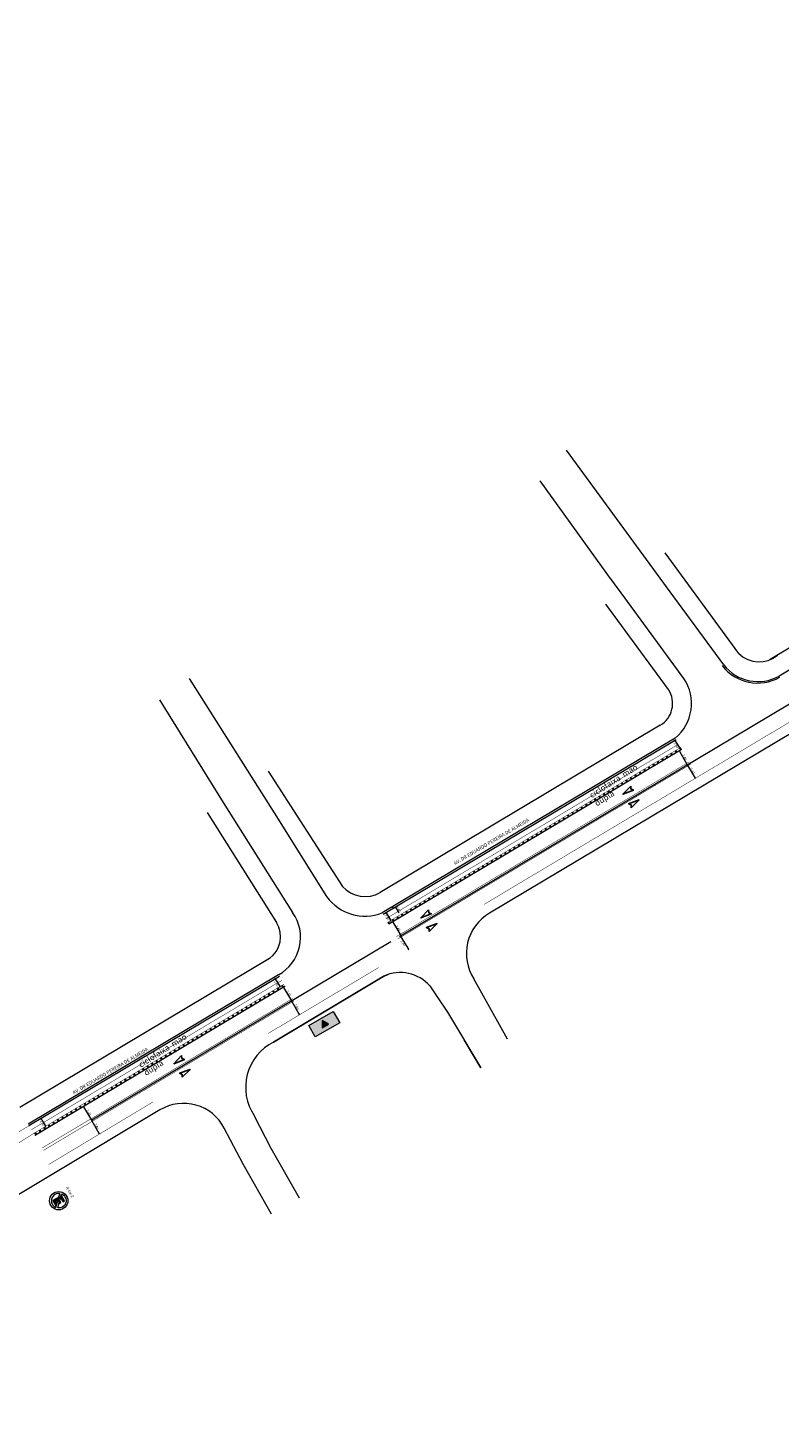
# Model space of a CAD drawing. Units: millimetres. Extents: x -1615 to 15593, y -3811 to 2603.
# Drawn here: x 11692 to 11855, y 1385 to 1689 of the extents above; entities that cross this region are included whole.
import ezdxf
from ezdxf.enums import TextEntityAlignment as Align
from ezdxf.lldxf.tags import DXFTag

# ---------------------------------------------------------------- set-up
doc = ezdxf.new("R2010")
doc.units = ezdxf.units.MM
doc.header["$PDMODE"] = 3
doc.header["$PDSIZE"] = -1.5
doc.layers.get('0').update_dxf_attribs({"lineweight": 5})
for name, color, linetype, lineweight in [('DPS-Cotas', 160, 'Continuous', 9), ('DPS-LFO-3', 30, 'Continuous', 30), ('DPS-Viario', 251, 'Continuous', 20), ('LBO_Ciclovia', 3, 'Continuous', 5), ('LFO-2  1x2 ciclovia', 30, 'Continuous', 5), ('MCI II', 1, 'Continuous', 5), ('TEXTO', 5, 'Continuous', 20)]:
    doc.layers.add(name, color=color, linetype=linetype, lineweight=lineweight)
for name, color, linetype in [('DPS-LCO BRANCA', 3, 'EVENDASH'), ('DPS-Simbolos', 7, 'Continuous'), ('DPS-TACHÃO', 7, 'Continuous'), ('Regulamentação', 7, 'Continuous'), ('Textos', 7, 'Continuous')]:
    doc.layers.add(name, color=color, linetype=linetype)
doc.styles.add('ARIAL', font='arial.ttf')
tags = doc.linetypes.add('EMDEC-1X2', pattern=[3, 1, -2]).pattern_tags.tags
tags[6:7] = [DXFTag(74, 4), DXFTag(75, 0), DXFTag(340, '0'), DXFTag(46, 1.0), DXFTag(50, 0.0), DXFTag(44, 0.0), DXFTag(45, 0.0)]
tags[4:5] = [DXFTag(74, 4), DXFTag(75, 0), DXFTag(340, '0'), DXFTag(46, 1.0), DXFTag(50, 0.0), DXFTag(44, 0.0), DXFTag(45, 0.0)]
tags = doc.linetypes.add('EVENDASH', pattern=[0.25, 0.125, -0.125]).pattern_tags.tags
tags[6:7] = [DXFTag(74, 4), DXFTag(75, 0), DXFTag(340, '0'), DXFTag(46, 1.0), DXFTag(50, 0.0), DXFTag(44, 0.0), DXFTag(45, 0.0)]
tags[4:5] = [DXFTag(74, 4), DXFTag(75, 0), DXFTag(340, '0'), DXFTag(46, 1.0), DXFTag(50, 0.0), DXFTag(44, 0.0), DXFTag(45, 0.0)]
doc.dimstyles.new('GIANE', dxfattribs={"dimtxt": 0.5, "dimasz": 0.2, "dimexe": 0.18, "dimexo": 0.0625, "dimgap": 0.09, "dimtad": 2, "dimzin": 0, "dimdsep": 46, "dimtxsty": 'ARIAL', "dimblk": 'ARCHTICK', "dimcen": 0, "dimclrd": 256, "dimclre": 256, "dimclrt": 7, "dimadec": 0, "dimazin": 0, "dimtfac": 1, "dimtofl": 0, "dimtmove": 1, "dimatfit": 2, "dimldrblk": 'ARCHTICK', "dimfxl": 1, "dimtolj": 1, "dimtzin": 0, "dimlwd": 9, "dimarcsym": 0})

# ---------------------------------------------------------------- blocks, each defined once
blk = doc.blocks.new('tachao')
at = {"layer": 'DPS-TACHÃO'}
h = blk.add_hatch(color=30, dxfattribs=at)
h.paths.add_polyline_path([(-1383.08, 1167.04), (-1383.15, 1167.16), (-1383.24, 1167.11), (-1383.16, 1166.99)])
h.paths.add_polyline_path([(-1383.16, 1166.99), (-1383.16, 1166.94), (-1383.04, 1167), (-1383.08, 1167.04)])
h.paths.add_polyline_path([(-1383.16, 1166.99), (-1383.24, 1167.11), (-1383.28, 1167.14), (-1383.16, 1166.94)])
h.paths.add_polyline_path([(-1383.18, 1166.99), (-1383.24, 1167.1), (-1383.24, 1167.1), (-1383.17, 1166.99)], flags=16)
h.paths.add_polyline_path([(-1383.16, 1167.21), (-1383.15, 1167.16), (-1383.08, 1167.04), (-1383.04, 1167)])
h.paths.add_polyline_path([(-1383.08, 1167.05), (-1383.14, 1167.15), (-1383.13, 1167.16), (-1383.07, 1167.05)], flags=16)
h.paths.add_polyline_path([(-1383.15, 1167.16), (-1383.16, 1167.21), (-1383.28, 1167.14), (-1383.24, 1167.11)])
at = {"layer": 'DPS-TACHÃO', "linetype": 'Continuous', "lineweight": 0}
h = blk.add_hatch(dxfattribs=at)
h.set_pattern_fill('HONEY', color=2, scale=0.014694, angle=300.0468, style=0)
h.set_pattern_definition([(300.04676648, (-2042.7166883, 403.2127313), (0.002756399459, -0.0015884095843), [0.001836734694, -0.003673469388]), (60.04676648, (-2042.7166883, 403.2127313), (-2.5966778e-06, 0.0031813167466), [0.001836734694, -0.003673469388]), (0.04676648, (-2042.7166883, 403.2127313), (0.002753802781, 0.0015929071623), [-0.003673469388, 0.001836734694])])
h.paths.add_polyline_path([(-1383.17, 1166.99), (-1383.24, 1167.1), (-1383.24, 1167.1), (-1383.18, 1166.99)])
h = blk.add_hatch(dxfattribs=at)
h.set_pattern_fill('HONEY', color=2, scale=0.014694, angle=300.0468, style=0)
h.set_pattern_definition([(300.04676648, (-392.1655683, 1357.9560158), (2.59669e-06, -0.0031813167466), [0.001836734694, -0.003673469388]), (180.04676648, (-392.1655683, 1357.9560158), (-0.002756399465, 0.001588409574), [0.001836734694, -0.003673469388]), (240.04676648, (-392.1655683, 1357.9560158), (-0.002753802775, -0.0015929071727), [-0.003673469388, 0.001836734694])])
h.paths.add_polyline_path([(-1383.08, 1167.05), (-1383.14, 1167.15), (-1383.13, 1167.16), (-1383.07, 1167.05)])
at = {"layer": 'DPS-TACHÃO', "color": 7, "lineweight": 0, "elevation": 80887.57, "flags": 128}
for points in [[(-1383.28, 1167.14), (-1383.24, 1167.11), (-1383.15, 1167.16), (-1383.16, 1167.21), (-1383.28, 1167.14)], [(-1383.16, 1166.94), (-1383.16, 1166.99), (-1383.24, 1167.11), (-1383.28, 1167.14), (-1383.16, 1166.94)], [(-1383.04, 1167), (-1383.08, 1167.04), (-1383.15, 1167.16), (-1383.16, 1167.21), (-1383.04, 1167)], [(-1383.16, 1166.94), (-1383.04, 1167), (-1383.08, 1167.04), (-1383.16, 1166.99), (-1383.16, 1166.94)]]:
    blk.add_lwpolyline(points, dxfattribs=at)
at = {"layer": 'DPS-TACHÃO', "linetype": 'Continuous', "lineweight": 0, "elevation": 80887.57, "flags": 128}
for points in [[(-1383.17, 1166.99), (-1383.24, 1167.1), (-1383.24, 1167.1), (-1383.18, 1166.99)], [(-1383.08, 1167.05), (-1383.14, 1167.15), (-1383.13, 1167.16), (-1383.07, 1167.05)]]:
    blk.add_lwpolyline(points, close=True, dxfattribs=at)
blk = doc.blocks.new('_ARCHTICK')
at = {"color": 0, "linetype": 'ByBlock', "lineweight": -2}
blk.add_solid([(0.4, 0.3), (0.3, 0.4), (-0.3, -0.4), (-0.4, -0.3)], dxfattribs=at)
blk = doc.blocks.new('*D508')
at = {"layer": 'Defpoints', "color": 0, "linetype": 'EVENDASH', "transparency": 16777216}
for p in [(11703.91, 1454.5), (11705.63, 1451.56), (11705.66, 1451.58)]:
    blk.add_point(p, dxfattribs=at)
at = {"layer": 'DPS-Cotas', "linetype": 'EVENDASH', "lineweight": 9, "transparency": 16777216}
blk.add_line((11703.95, 1454.52), (11705.66, 1451.58), dxfattribs=at)
at = {"layer": 'DPS-Cotas', "linetype": 'EVENDASH', "lineweight": -2, "transparency": 16777216}
for p, q in [((11703.97, 1454.53), (11704.1, 1454.61)), ((11705.68, 1451.6), (11705.82, 1451.68))]:
    blk.add_line(p, q, dxfattribs=at)
at = {"layer": 'DPS-Cotas', "linetype": 'EVENDASH', "lineweight": 9, "transparency": 16777216, "xscale": 0.2, "yscale": 0.2, "zscale": 0.2}
for p, rotation in [((11703.95, 1454.52), 120.3119947444852), ((11705.66, 1451.58), 300.3119947444852)]:
    blk.add_blockref('_ARCHTICK', p, dxfattribs=dict(at, rotation=rotation))
at = {"layer": 'DPS-Cotas', "color": 7, "linetype": 'EVENDASH', "transparency": 16777216, "insert": (11705.1, 1453.23), "char_height": 0.5, "attachment_point": 5, "rotation": 300.312, "style": 'ARIAL'}
blk.add_mtext('\\A1;3.40', dxfattribs=at)
blk = doc.blocks.new('*D509')
at = {"layer": 'Defpoints', "color": 0, "linetype": 'EVENDASH', "transparency": 16777216}
for p in [(11705.63, 1451.56), (11707.38, 1448.65), (11707.34, 1448.63)]:
    blk.add_point(p, dxfattribs=at)
at = {"layer": 'DPS-Cotas', "linetype": 'EVENDASH', "lineweight": 9, "transparency": 16777216}
blk.add_line((11705.66, 1451.58), (11707.38, 1448.65), dxfattribs=at)
at = {"layer": 'DPS-Cotas', "linetype": 'EVENDASH', "lineweight": -2, "transparency": 16777216}
for p, q in [((11705.68, 1451.6), (11705.82, 1451.68)), ((11707.4, 1448.66), (11707.53, 1448.74))]:
    blk.add_line(p, q, dxfattribs=at)
at = {"layer": 'DPS-Cotas', "linetype": 'EVENDASH', "lineweight": 9, "transparency": 16777216, "xscale": 0.2, "yscale": 0.2, "zscale": 0.2}
for p, rotation in [((11705.66, 1451.58), 120.3119947445118), ((11707.38, 1448.65), 300.3119947445118)]:
    blk.add_blockref('_ARCHTICK', p, dxfattribs=dict(at, rotation=rotation))
at = {"layer": 'DPS-Cotas', "color": 7, "linetype": 'EVENDASH', "transparency": 16777216, "insert": (11706.82, 1450.29), "char_height": 0.5, "attachment_point": 5, "rotation": 300.312, "style": 'ARIAL'}
blk.add_mtext('\\A1;3.40', dxfattribs=at)
blk = doc.blocks.new('*D510')
at = {"layer": 'Defpoints', "color": 0, "linetype": 'EVENDASH', "transparency": 16777216}
for p in [(11747.38, 1480.44), (11749.1, 1477.51), (11749.13, 1477.53)]:
    blk.add_point(p, dxfattribs=at)
at = {"layer": 'DPS-Cotas', "linetype": 'EVENDASH', "lineweight": 9, "transparency": 16777216}
blk.add_line((11747.42, 1480.46), (11749.13, 1477.53), dxfattribs=at)
at = {"layer": 'DPS-Cotas', "linetype": 'EVENDASH', "lineweight": -2, "transparency": 16777216}
for p, q in [((11747.44, 1480.47), (11747.57, 1480.55)), ((11749.15, 1477.54), (11749.29, 1477.62))]:
    blk.add_line(p, q, dxfattribs=at)
at = {"layer": 'DPS-Cotas', "linetype": 'EVENDASH', "lineweight": 9, "transparency": 16777216, "xscale": 0.2, "yscale": 0.2, "zscale": 0.2}
for p, rotation in [((11747.42, 1480.46), 120.3119947445118), ((11749.13, 1477.53), 300.3119947445118)]:
    blk.add_blockref('_ARCHTICK', p, dxfattribs=dict(at, rotation=rotation))
at = {"layer": 'DPS-Cotas', "color": 7, "linetype": 'EVENDASH', "transparency": 16777216, "insert": (11748.57, 1479.17), "char_height": 0.5, "attachment_point": 5, "rotation": 300.312, "style": 'ARIAL'}
blk.add_mtext('\\A1;3.40', dxfattribs=at)
blk = doc.blocks.new('*D511')
at = {"layer": 'Defpoints', "color": 0, "linetype": 'EVENDASH', "transparency": 16777216}
for p in [(11749.1, 1477.51), (11750.81, 1474.57), (11750.85, 1474.59)]:
    blk.add_point(p, dxfattribs=at)
at = {"layer": 'DPS-Cotas', "linetype": 'EVENDASH', "lineweight": 9, "transparency": 16777216}
blk.add_line((11749.13, 1477.53), (11750.85, 1474.59), dxfattribs=at)
at = {"layer": 'DPS-Cotas', "linetype": 'EVENDASH', "lineweight": -2, "transparency": 16777216}
for p, q in [((11749.15, 1477.54), (11749.29, 1477.62)), ((11750.87, 1474.6), (11751, 1474.68))]:
    blk.add_line(p, q, dxfattribs=at)
at = {"layer": 'DPS-Cotas', "linetype": 'EVENDASH', "lineweight": 9, "transparency": 16777216, "xscale": 0.2, "yscale": 0.2, "zscale": 0.2}
for p, rotation in [((11749.13, 1477.53), 120.3119947445118), ((11750.85, 1474.59), 300.3119947445118)]:
    blk.add_blockref('_ARCHTICK', p, dxfattribs=dict(at, rotation=rotation))
at = {"layer": 'DPS-Cotas', "color": 7, "linetype": 'EVENDASH', "transparency": 16777216, "insert": (11750.29, 1476.23), "char_height": 0.5, "attachment_point": 5, "rotation": 300.312, "style": 'ARIAL'}
blk.add_mtext('\\A1;3.40', dxfattribs=at)
blk = doc.blocks.new('*D512')
at = {"layer": 'Defpoints', "color": 0, "linetype": 'EVENDASH', "transparency": 16777216}
for p in [(11771.11, 1494.6), (11772.85, 1491.68), (11772.9, 1491.7)]:
    blk.add_point(p, dxfattribs=at)
at = {"layer": 'DPS-Cotas', "linetype": 'EVENDASH', "lineweight": 9, "transparency": 16777216}
blk.add_line((11771.16, 1494.62), (11772.9, 1491.7), dxfattribs=at)
at = {"layer": 'DPS-Cotas', "linetype": 'EVENDASH', "lineweight": -2, "transparency": 16777216}
for p, q in [((11771.17, 1494.63), (11771.31, 1494.71)), ((11772.91, 1491.71), (11773.05, 1491.8))]:
    blk.add_line(p, q, dxfattribs=at)
at = {"layer": 'DPS-Cotas', "linetype": 'EVENDASH', "lineweight": 9, "transparency": 16777216, "xscale": 0.2, "yscale": 0.2, "zscale": 0.2}
for p, rotation in [((11771.16, 1494.62), 120.795521594961), ((11772.9, 1491.7), 300.7955215949611)]:
    blk.add_blockref('_ARCHTICK', p, dxfattribs=dict(at, rotation=rotation))
at = {"layer": 'DPS-Cotas', "color": 7, "linetype": 'EVENDASH', "transparency": 16777216, "insert": (11772.32, 1493.34), "char_height": 0.5, "attachment_point": 5, "rotation": 300.7955, "style": 'ARIAL'}
blk.add_mtext('\\A1;3.40', dxfattribs=at)
blk = doc.blocks.new('*D513')
at = {"layer": 'Defpoints', "color": 0, "linetype": 'EVENDASH', "transparency": 16777216}
for p in [(11772.85, 1491.68), (11774.61, 1488.77), (11774.7, 1488.82)]:
    blk.add_point(p, dxfattribs=at)
at = {"layer": 'DPS-Cotas', "linetype": 'EVENDASH', "lineweight": -2, "transparency": 16777216}
for p, q in [((11772.8, 1491.64), (11772.62, 1491.53)), ((11774.64, 1488.79), (11774.46, 1488.67))]:
    blk.add_line(p, q, dxfattribs=at)
at = {"layer": 'DPS-Cotas', "linetype": 'EVENDASH', "lineweight": 9, "transparency": 16777216}
blk.add_line((11772.77, 1491.63), (11774.61, 1488.77), dxfattribs=at)
at = {"layer": 'DPS-Cotas', "linetype": 'EVENDASH', "lineweight": 9, "transparency": 16777216, "xscale": 0.2, "yscale": 0.2, "zscale": 0.2}
for p, rotation in [((11772.77, 1491.63), 122.7853267105408), ((11774.61, 1488.77), 302.7853267105407)]:
    blk.add_blockref('_ARCHTICK', p, dxfattribs=dict(at, rotation=rotation))
at = {"layer": 'DPS-Cotas', "color": 7, "linetype": 'EVENDASH', "transparency": 16777216, "insert": (11773.4, 1490.01), "char_height": 0.5, "attachment_point": 5, "rotation": 302.7853, "style": 'ARIAL'}
blk.add_mtext('\\A1;3.40', dxfattribs=at)
blk = doc.blocks.new('*D514')
at = {"layer": 'Defpoints', "color": 0, "linetype": 'EVENDASH', "transparency": 16777216}
for p in [(11833.45, 1531.8), (11835.13, 1528.84), (11835.17, 1528.86)]:
    blk.add_point(p, dxfattribs=at)
at = {"layer": 'DPS-Cotas', "linetype": 'EVENDASH', "lineweight": 9, "transparency": 16777216}
blk.add_line((11833.48, 1531.81), (11835.17, 1528.86), dxfattribs=at)
at = {"layer": 'DPS-Cotas', "linetype": 'EVENDASH', "lineweight": -2, "transparency": 16777216}
for p, q in [((11833.5, 1531.83), (11833.64, 1531.9)), ((11835.19, 1528.87), (11835.32, 1528.95))]:
    blk.add_line(p, q, dxfattribs=at)
at = {"layer": 'DPS-Cotas', "linetype": 'EVENDASH', "lineweight": 9, "transparency": 16777216, "xscale": 0.2, "yscale": 0.2, "zscale": 0.2}
for p, rotation in [((11833.48, 1531.81), 119.6640842591808), ((11835.17, 1528.86), 299.6640842591809)]:
    blk.add_blockref('_ARCHTICK', p, dxfattribs=dict(at, rotation=rotation))
at = {"layer": 'DPS-Cotas', "color": 7, "linetype": 'EVENDASH', "transparency": 16777216, "insert": (11834.62, 1530.51), "char_height": 0.5, "attachment_point": 5, "rotation": 299.6641, "style": 'ARIAL'}
blk.add_mtext('\\A1;3.40', dxfattribs=at)
blk = doc.blocks.new('*D515')
at = {"layer": 'Defpoints', "color": 0, "linetype": 'EVENDASH', "transparency": 16777216}
for p in [(11835.13, 1528.84), (11836.88, 1525.92), (11836.89, 1525.92)]:
    blk.add_point(p, dxfattribs=at)
at = {"layer": 'DPS-Cotas', "linetype": 'EVENDASH', "lineweight": 9, "transparency": 16777216}
blk.add_line((11835.14, 1528.84), (11836.89, 1525.92), dxfattribs=at)
at = {"layer": 'DPS-Cotas', "linetype": 'EVENDASH', "lineweight": -2, "transparency": 16777216}
for p, q in [((11835.19, 1528.87), (11835.3, 1528.93)), ((11836.93, 1525.95), (11837.04, 1526.01))]:
    blk.add_line(p, q, dxfattribs=at)
at = {"layer": 'DPS-Cotas', "linetype": 'EVENDASH', "lineweight": 9, "transparency": 16777216, "xscale": 0.2, "yscale": 0.2, "zscale": 0.2}
for p, rotation in [((11835.14, 1528.84), 120.8354867025707), ((11836.89, 1525.92), 300.8354867025707)]:
    blk.add_blockref('_ARCHTICK', p, dxfattribs=dict(at, rotation=rotation))
at = {"layer": 'DPS-Cotas', "color": 7, "linetype": 'EVENDASH', "transparency": 16777216, "insert": (11836.31, 1527.56), "char_height": 0.5, "attachment_point": 5, "rotation": 300.8355, "style": 'ARIAL'}
blk.add_mtext('\\A1;3.40', dxfattribs=at)
blk = doc.blocks.new('*D522')
at = {"layer": 'Defpoints', "color": 0, "linetype": 'EVENDASH', "transparency": 16777216}
for p in [(11770.96, 1497.88), (11771.16, 1497.54), (11771.25, 1497.6)]:
    blk.add_point(p, dxfattribs=at)
at = {"layer": 'DPS-Cotas', "linetype": 'EVENDASH', "lineweight": -2, "transparency": 16777216}
for p, q in [((11771.01, 1497.92), (11771.2, 1498.03)), ((11771.21, 1497.57), (11771.41, 1497.69))]:
    blk.add_line(p, q, dxfattribs=at)
at = {"layer": 'DPS-Cotas', "linetype": 'EVENDASH', "lineweight": 9, "transparency": 16777216}
for p, q in [((11771.05, 1497.94), (11771.25, 1497.6)), ((11771.15, 1497.77), (11771.73, 1497.91)), ((11771.73, 1497.91), (11772.48, 1496.64))]:
    blk.add_line(p, q, dxfattribs=at)
at = {"layer": 'DPS-Cotas', "linetype": 'EVENDASH', "lineweight": 9, "transparency": 16777216, "xscale": 0.2, "yscale": 0.2, "zscale": 0.2}
for p, rotation in [((11771.05, 1497.94), 120.8268866476614), ((11771.25, 1497.6), 300.8268866476614)]:
    blk.add_blockref('_ARCHTICK', p, dxfattribs=dict(at, rotation=rotation))
at = {"layer": 'DPS-Cotas', "color": 7, "linetype": 'EVENDASH', "transparency": 16777216, "insert": (11772.4, 1497.46), "char_height": 0.5, "attachment_point": 5, "rotation": 300.8269, "style": 'ARIAL'}
blk.add_mtext('\\A1;0.40', dxfattribs=at)
blk = doc.blocks.new('*D523')
at = {"layer": 'Defpoints', "color": 0, "linetype": 'EVENDASH', "transparency": 16777216}
for p in [(11769.82, 1496.75), (11770.77, 1494.98), (11770.87, 1495.04)]:
    blk.add_point(p, dxfattribs=at)
at = {"layer": 'DPS-Cotas', "linetype": 'EVENDASH', "lineweight": -2, "transparency": 16777216}
for p, q in [((11769.77, 1496.71), (11769.57, 1496.59)), ((11770.82, 1495.01), (11770.62, 1494.88))]:
    blk.add_line(p, q, dxfattribs=at)
at = {"layer": 'DPS-Cotas', "linetype": 'EVENDASH', "lineweight": 9, "transparency": 16777216}
blk.add_line((11769.72, 1496.68), (11770.77, 1494.98), dxfattribs=at)
at = {"layer": 'DPS-Cotas', "linetype": 'EVENDASH', "lineweight": 9, "transparency": 16777216, "xscale": 0.2, "yscale": 0.2, "zscale": 0.2}
for p, rotation in [((11769.72, 1496.68), 121.6340955118943), ((11770.77, 1494.98), 301.6340955118943)]:
    blk.add_blockref('_ARCHTICK', p, dxfattribs=dict(at, rotation=rotation))
at = {"layer": 'DPS-Cotas', "color": 7, "linetype": 'EVENDASH', "transparency": 16777216, "insert": (11769.95, 1495.65), "char_height": 0.5, "attachment_point": 5, "rotation": 301.6341, "style": 'ARIAL'}
blk.add_mtext('\\A1;2.00', dxfattribs=at)
blk = doc.blocks.new('*D524')
at = {"layer": 'Defpoints', "color": 0, "linetype": 'EVENDASH', "transparency": 16777216}
for p in [(11694.77, 1451.96), (11694.79, 1451.96), (11695.82, 1450.25)]:
    blk.add_point(p, dxfattribs=at)
at = {"layer": 'DPS-Cotas', "linetype": 'EVENDASH', "lineweight": -2, "transparency": 16777216}
for p, q in [((11694.73, 1451.93), (11694.62, 1451.86)), ((11695.77, 1450.22), (11695.65, 1450.15))]:
    blk.add_line(p, q, dxfattribs=at)
at = {"layer": 'DPS-Cotas', "linetype": 'EVENDASH', "lineweight": 9, "transparency": 16777216}
blk.add_line((11695.81, 1450.24), (11694.77, 1451.96), dxfattribs=at)
at = {"layer": 'DPS-Cotas', "linetype": 'EVENDASH', "lineweight": 9, "transparency": 16777216, "xscale": 0.2, "yscale": 0.2, "zscale": 0.2}
for p, rotation in [((11694.77, 1451.96), 121.0763075241367), ((11695.81, 1450.24), 301.0763075241367)]:
    blk.add_blockref('_ARCHTICK', p, dxfattribs=dict(at, rotation=rotation))
at = {"layer": 'DPS-Cotas', "color": 7, "linetype": 'EVENDASH', "transparency": 16777216, "insert": (11694.99, 1450.92), "char_height": 0.5, "attachment_point": 5, "rotation": 301.0763, "style": 'ARIAL'}
blk.add_mtext('\\A1;2.00', dxfattribs=at)
blk = doc.blocks.new('*D525')
at = {"layer": 'Defpoints', "color": 0, "linetype": 'EVENDASH', "transparency": 16777216}
for p in [(11745.69, 1482.34), (11746.68, 1480.59), (11746.74, 1480.63)]:
    blk.add_point(p, dxfattribs=at)
at = {"layer": 'DPS-Cotas', "linetype": 'EVENDASH', "lineweight": -2, "transparency": 16777216}
for p, q in [((11745.63, 1482.31), (11745.47, 1482.21)), ((11746.68, 1480.6), (11746.52, 1480.5))]:
    blk.add_line(p, q, dxfattribs=at)
at = {"layer": 'DPS-Cotas', "linetype": 'EVENDASH', "lineweight": 9, "transparency": 16777216}
blk.add_line((11745.63, 1482.3), (11746.68, 1480.59), dxfattribs=at)
at = {"layer": 'DPS-Cotas', "linetype": 'EVENDASH', "lineweight": 9, "transparency": 16777216, "xscale": 0.2, "yscale": 0.2, "zscale": 0.2}
for p, rotation in [((11745.63, 1482.3), 121.5842475573085), ((11746.68, 1480.59), 301.5842475573085)]:
    blk.add_blockref('_ARCHTICK', p, dxfattribs=dict(at, rotation=rotation))
at = {"layer": 'DPS-Cotas', "color": 7, "linetype": 'EVENDASH', "transparency": 16777216, "insert": (11745.86, 1481.27), "char_height": 0.5, "attachment_point": 5, "rotation": 301.5842, "style": 'ARIAL'}
blk.add_mtext('\\A1;2.00', dxfattribs=at)
blk = doc.blocks.new('*D526')
at = {"layer": 'Defpoints', "color": 0, "linetype": 'EVENDASH', "transparency": 16777216}
for p in [(11832.6, 1534.21), (11833.55, 1532.44), (11833.66, 1532.5)]:
    blk.add_point(p, dxfattribs=at)
at = {"layer": 'DPS-Cotas', "linetype": 'EVENDASH', "lineweight": -2, "transparency": 16777216}
for p, q in [((11832.55, 1534.18), (11832.35, 1534.05)), ((11833.6, 1532.47), (11833.4, 1532.35))]:
    blk.add_line(p, q, dxfattribs=at)
at = {"layer": 'DPS-Cotas', "linetype": 'EVENDASH', "lineweight": 9, "transparency": 16777216}
blk.add_line((11832.5, 1534.15), (11833.55, 1532.44), dxfattribs=at)
at = {"layer": 'DPS-Cotas', "linetype": 'EVENDASH', "lineweight": 9, "transparency": 16777216, "xscale": 0.2, "yscale": 0.2, "zscale": 0.2}
for p, rotation in [((11832.5, 1534.15), 121.6340955118943), ((11833.55, 1532.44), 301.6340955118943)]:
    blk.add_blockref('_ARCHTICK', p, dxfattribs=dict(at, rotation=rotation))
at = {"layer": 'DPS-Cotas', "color": 7, "linetype": 'EVENDASH', "transparency": 16777216, "insert": (11832.73, 1533.11), "char_height": 0.5, "attachment_point": 5, "rotation": 301.6341, "style": 'ARIAL'}
blk.add_mtext('\\A1;2.00', dxfattribs=at)

msp = doc.modelspace()

# ---------------------------------------------------------------- hatches: boundary and pattern name
at = {"ltscale": 0.1, "true_color": 0x636466}
h = msp.add_hatch(dxfattribs=at)
h.set_pattern_fill('AR-CONC', color=251, scale=0.01)
edge = h.paths.add_edge_path()
edge.add_line((13391.324, 1701.395), (13391.172, 1701.81))
edge.add_arc((13392.579, 1702.328), 1.5, 110.1465, 200.18224, ccw=False)
edge.add_line((13392.063, 1703.736), (13393.259, 1704.175))
edge.add_arc((13395.153, 1699.011), 5.5, 97.61181, 110.1465, ccw=False)
edge.add_line((13394.424, 1704.463), (13399.705, 1705.168))
edge.add_arc((13398.712, 1712.602), 7.5, 277.61181, 290.02677)
edge.add_line((13401.28, 1705.556), (13415.617, 1710.782))
edge.add_arc((13413.562, 1716.419), 6, 290.02677, 378.1743)
edge.add_line((13419.263, 1718.29), (13415.551, 1729.596))
edge.add_line((13415.551, 1729.596), (13392.59, 1793.629))
edge.add_arc((13385.53, 1791.098), 7.5, 19.72682, 73.27924)
edge.add_line((13387.688, 1798.281), (13367.128, 1804.457))
edge.add_arc((13370.43, 1815.448), 11.476, 210.13669, 253.27924, ccw=False)
edge.add_arc((12980.867, 1589.293), 438.974, 30.13669, 31.95727)
edge.add_line((13353.312, 1821.636), (13351.995, 1823.733))
edge.add_arc((13344.612, 1819.098), 8.718, 32.11903, 40.28391)
edge.add_arc((13352.788, 1826.028), 2, 147.93634, 220.28391, ccw=False)
edge.add_line((13351.093, 1827.09), (13352.243, 1828.927))
edge.add_arc((13347.582, 1831.846), 5.5, 327.93634, 393.94845)
edge.add_line((13352.145, 1834.918), (13351.617, 1835.701))
edge.add_line((13351.617, 1835.701), (13349.602, 1834.218))
edge.add_line((13349.602, 1834.218), (13350.071, 1833.522))
edge.add_arc((13347.582, 1831.846), 3, -32.06366, 33.94845, ccw=False)
edge.add_line((13350.125, 1830.254), (13348.974, 1828.417))
edge.add_arc((13347.279, 1829.479), 2, 255.58876, 327.93634, ccw=False)
edge.add_arc((13344.612, 1819.098), 8.718, 75.58876, 126.36606)
edge.add_line((13339.443, 1826.118), (13331.239, 1820.079))
edge.add_line((13331.239, 1820.079), (13329.431, 1818.748))
edge.add_arc((13333.877, 1812.708), 7.5, 126.35837, 196.25007)
edge.add_line((13326.677, 1810.61), (13327.382, 1808.19))
edge.add_arc((13320.677, 1806.236), 6.985, -52.38133, 16.25007, ccw=False)
edge.add_line((13324.94, 1800.703), (13322.631, 1798.924))
edge.add_line((13322.631, 1798.924), (13319.481, 1796.496))
edge.add_arc((13324.059, 1790.556), 7.5, 127.61867, 197.36083)
edge.add_arc((13607.568, 1879.189), 304.541, 197.36083, 197.54992)
edge.add_arc((13038.387, 1671.747), 301.834, 21.88151, 22.5216, ccw=False)
edge.add_arc((13038.35, 1671.734), 301.873, 16.90587, 21.88116, ccw=False)
edge.add_arc((11000.364, 926.837), 2471.319, 18.067405, 19.690431, ccw=False)
edge.add_arc((13355.416, 1695.085), 5.872, 197.88563, 288.23758)
edge.add_line((13357.254, 1689.508), (13377.396, 1696.85))
edge.add_arc((13374.827, 1703.897), 7.5, 290.02677, 305.4279)
edge.add_line((13379.175, 1697.785), (13382.123, 1699.882))
edge.add_arc((13385.311, 1695.4), 5.5, 110.1465, 125.4279, ccw=False)
edge.add_line((13383.416, 1700.564), (13386.924, 1701.851))
edge.add_arc((13387.441, 1700.443), 1.5, 19.93267, 110.1465, ccw=False)
edge.add_line((13388.851, 1700.954), (13388.998, 1700.547))
edge.add_line((13388.998, 1700.547), (13391.324, 1701.39))
edge.add_line((13391.324, 1701.39), (13391.324, 1701.395))
edge = h.paths.add_edge_path(flags=16)
edge.add_arc((13041.476, 1672.759), 301.084, 16.90381, 21.92189, ccw=False)
edge.add_arc((11000.364, 926.837), 2473.819, 18.0673, 19.68902, ccw=False)
edge.add_arc((13355.416, 1695.085), 3.372, 197.82754, 287.66558)
edge.add_line((13356.439, 1691.872), (13376.54, 1699.199))
edge.add_arc((13374.827, 1703.897), 5, 290.02677, 305.4279)
edge.add_line((13377.726, 1699.822), (13380.673, 1701.919))
edge.add_arc((13385.311, 1695.4), 8, 110.1465, 125.4279, ccw=False)
edge.add_line((13382.555, 1702.911), (13392.398, 1706.522))
edge.add_arc((13395.153, 1699.011), 8, 97.61181, 110.1465, ccw=False)
edge.add_line((13394.093, 1706.941), (13399.374, 1707.646))
edge.add_arc((13398.712, 1712.602), 5, 277.61181, 290.02677)
edge.add_line((13400.424, 1707.905), (13414.761, 1713.13))
edge.add_arc((13413.562, 1716.419), 3.5, 290.02677, 378.1743)
edge.add_line((13416.887, 1717.51), (13413.187, 1728.784))
edge.add_line((13413.187, 1728.784), (13390.237, 1792.785))
edge.add_arc((13385.53, 1791.098), 5, 19.72682, 73.27924)
edge.add_line((13386.969, 1795.886), (13366.409, 1802.063))
edge.add_arc((13370.43, 1815.448), 13.976, 210.13669, 253.27924, ccw=False)
edge.add_arc((12980.867, 1589.293), 436.474, 30.13669, 31.95681)
edge.add_line((13351.192, 1820.31), (13349.878, 1822.404))
edge.add_arc((13344.612, 1819.098), 6.218, 32.11902, 126.36605)
edge.add_line((13340.925, 1824.105), (13332.721, 1818.066))
edge.add_line((13332.721, 1818.066), (13330.913, 1816.735))
edge.add_arc((13333.877, 1812.708), 5, 126.35837, 196.25007)
edge.add_line((13329.077, 1811.309), (13329.782, 1808.89))
edge.add_arc((13320.677, 1806.236), 9.485, -52.38133, 16.25007, ccw=False)
edge.add_line((13326.466, 1798.723), (13324.157, 1796.944))
edge.add_line((13324.157, 1796.944), (13321.007, 1794.516))
edge.add_arc((13324.059, 1790.556), 5, 127.61867, 197.36083)
edge.add_arc((13607.568, 1879.189), 302.041, 197.36083, 197.52941)
edge.add_arc((13038.387, 1671.747), 304.334, 21.88151, 22.50108, ccw=False)
edge.add_arc((13320.793, 1785.168), 0.00313, -156.54472, 21.88151, ccw=False)
edge = h.paths.add_edge_path()
edge.add_line((13511.218, 1975.621), (13513.78, 1977.113))
edge.add_arc((13516.296, 1972.792), 5, 90, 120.2124, ccw=False)
edge.add_line((13516.296, 1977.792), (13524.439, 1977.792))
edge.add_arc((13524.439, 1982.792), 5, 270, 299.5464)
edge.add_line((13526.904, 1978.442), (13528.869, 1979.556))
edge.add_line((13528.869, 1979.556), (13530.102, 1977.381))
edge.add_line((13530.102, 1977.381), (13528.137, 1976.267))
edge.add_arc((13524.439, 1982.792), 7.5, 270, 299.5464, ccw=False)
edge.add_line((13524.439, 1975.292), (13516.296, 1975.292))
edge.add_arc((13516.296, 1972.792), 2.5, 90, 120.2124)
edge.add_line((13515.038, 1974.952), (13512.396, 1973.418))
edge.add_line((13512.396, 1973.418), (13511.218, 1975.621))
edge = h.paths.add_edge_path()
edge.add_line((12522.049, 1935.057), (12519.474, 1936.696))
edge.add_line((12519.474, 1936.696), (12522.99, 1938.152))
edge.add_arc((12558.257, 1853.018), 92.149, 104.28434, 112.50195, ccw=False)
edge.add_arc((12514.831, 2023.58), 83.854, 284.28434, 296.67731)
edge.add_arc((12526.295, 2000.763), 58.318, 296.67731, 312.16869)
edge.add_arc((12600.784, 1918.522), 52.642, 108.08303, 132.16869, ccw=False)
edge.add_arc((12574.393, 1999.349), 32.384, 288.08303, 312.65184)
edge.add_arc((12606.459, 1964.541), 14.943, 117.69444, 132.65184, ccw=False)
edge.add_line((12599.514, 1977.771), (12599.853, 1977.945))
edge.add_arc((12555.386, 1954.536), 50.253, 24.90202, 27.76363, ccw=False)
edge.add_line((12600.967, 1975.696), (12600.676, 1975.558))
edge.add_arc((12606.459, 1964.541), 12.443, 117.69444, 132.65184)
edge.add_arc((12574.393, 1999.349), 34.884, 288.08303, 312.65184, ccw=False)
edge.add_arc((12600.784, 1918.522), 50.142, 108.08303, 132.16869)
edge.add_arc((12526.295, 2000.763), 60.818, 296.67731, 312.16869, ccw=False)
edge.add_arc((12514.831, 2023.58), 86.354, 284.28434, 296.67731, ccw=False)
edge.add_arc((12558.257, 1853.018), 89.649, 104.28434, 112.50195)
edge.add_line((12523.947, 1935.842), (12522.049, 1935.057))
edge = h.paths.add_edge_path()
edge.add_line((11673.556, 1439.291), (11672.033, 1435.477))
edge.add_line((11672.033, 1435.477), (11666.159, 1431.964))
edge.add_line((11666.159, 1431.964), (11530.206, 1350.467))
edge.add_line((11530.206, 1350.467), (11489.824, 1326.26))
edge.add_arc((11484.682, 1334.837), 10, 288.49249, 300.94032, ccw=False)
edge.add_line((11487.854, 1325.354), (11473.104, 1320.42))
edge.add_line((11473.104, 1320.42), (11472.936, 1320.414))
edge.add_arc((11472.018, 1345.628), 25.231, 268.07554, 272.08438, ccw=False)
edge.add_arc((11472.183, 1350.525), 30.13, 261.72897, 268.07554, ccw=False)
edge.add_arc((11471.644, 1346.82), 26.386, 255.21867, 261.72897, ccw=False)
edge.add_arc((11465.952, 1325.704), 4.518, 256.68946, 277.77794)
edge.add_arc((11465.304, 1333.621), 12.458, 275.80424, 287.33264)
edge.add_line((11469.016, 1321.729), (11471.794, 1322.618))
edge.add_line((11471.794, 1322.618), (11487.061, 1327.724))
edge.add_arc((11484.682, 1334.837), 7.5, 288.49249, 300.94032)
edge.add_line((11488.538, 1328.404), (11528.921, 1352.612))
edge.add_line((11528.921, 1352.612), (11664.874, 1434.108))
edge.add_line((11664.874, 1434.108), (11673.556, 1439.291))
at = {"true_color": 0x2776bb}
h = msp.add_hatch(color=152, dxfattribs=at)
h.dxf.hatch_style = 1
h.paths.add_polyline_path([(11759.657, 1472.726), (11758.228, 1475.235), (11752.909, 1472.206), (11754.338, 1469.696)])
h.paths.add_polyline_path([(11755.821, 1473.278), (11757.217, 1472.46), (11755.811, 1471.659)], flags=16)
h = msp.add_hatch(color=1)
h.dxf.hatch_style = 1
h.paths.add_polyline_path([(11757.217, 1472.46), (11755.821, 1473.278), (11755.811, 1471.659)])
at = {"layer": 'Regulamentação', "lineweight": 0}
msp.add_hatch(color=256, dxfattribs=at).paths.add_polyline_path([(11699.501, 1433.86), (11699.855, 1434.066), (11699.187, 1435.215), (11697.278, 1434.105), (11697.946, 1432.956), (11698.3, 1433.162), (11697.838, 1433.956), (11698.261, 1434.203), (11698.663, 1433.512), (11699.017, 1433.718), (11698.615, 1434.409), (11699.038, 1434.655)])

# ---------------------------------------------------------------- linework, layer by layer
at = {"layer": 'Defpoints', "color": 1, "linetype": 'Continuous', "lineweight": 0}
for points in [[(11697.968, 1432.603), (11698.779, 1435.67, 0.8819171)], [(11698.354, 1432.501), (11699.165, 1435.568, -0.8819171)]]:
    msp.add_lwpolyline(points, format="xyb", close=True, dxfattribs=at)
msp.add_circle((11698.566, 1434.085), 1.998, dxfattribs=at)
at = {"layer": 'DPS-LCO BRANCA', "linetype": 'EVENDASH', "lineweight": 25, "ltscale": 8, "const_width": 0.1}
for points in [[(11896.35, 1561.361), (11791.027, 1498.509)], [(11768.115, 1484.777), (11744.105, 1470.449)], [(11719.062, 1455.55), (11696.38, 1441.953)]]:
    msp.add_lwpolyline(points, dxfattribs=at)
at = {"layer": 'DPS-LFO-3', "const_width": 0.1}
for points in [[(11835.626, 1529.49), (11771.947, 1491.489)], [(11835.933, 1528.975), (11772.254, 1490.974)], [(11749.406, 1478.037), (11694.969, 1445.552)], [(11749.713, 1477.522), (11695.276, 1445.037)]]:
    msp.add_lwpolyline(points, dxfattribs=at)
at = {"layer": 'DPS-Simbolos'}
for points in [[(11822.871, 1524.231), (11822.891, 1523.605), (11823.468, 1523.359), (11821.203, 1522.45)], [(11822.982, 1519.5), (11822.984, 1520.126), (11822.417, 1520.392), (11824.712, 1521.222)], [(11778.951, 1497.323), (11778.971, 1496.697), (11779.547, 1496.451), (11777.283, 1495.541)], [(11779.062, 1492.591), (11779.063, 1493.218), (11778.496, 1493.484), (11780.792, 1494.313)], [(11725.287, 1465.646), (11725.307, 1465.02), (11725.883, 1464.774), (11723.619, 1463.864)], [(11725.398, 1460.914), (11725.399, 1461.54), (11724.832, 1461.806), (11727.128, 1462.636)]]:
    msp.add_lwpolyline(points, close=True, dxfattribs=at)
at = {"layer": 'DPS-Viario'}
for p, q in [((11831.465, 1566.475), (11808.954, 1597.249)), ((11817.918, 1570.139), (11803.22, 1590.544)), ((11846.399, 1553.003), (11830.343, 1574.954)), ((11820.797, 1566.208), (11817.918, 1570.139)), ((11834.421, 1547.606), (11820.797, 1566.208)), ((11843.09, 1550.583), (11831.465, 1566.475)), ((11831.114, 1545.184), (11817.489, 1563.785)), ((11726.915, 1547.627), (11746.246, 1517.003)), ((11720.489, 1542.953), (11734.311, 1520.667)), ((11744.109, 1527.492), (11760.233, 1502.412)), ((11734.311, 1520.667), (11749.388, 1496.719)), ((11730.842, 1518.482), (11745.919, 1494.534)), ((11746.246, 1517.003), (11754.785, 1503.305)), ((11754.785, 1503.305), (11756.784, 1500.195)), ((11745.232, 1468.56), (11768.027, 1482.163)), ((11768.027, 1482.163), (11769.243, 1482.888)), ((11769.243, 1482.888), (11770.163, 1483.255)), ((11796.116, 1469.234), (11788.812, 1482.325)), ((11779.231, 1480.761), (11780.829, 1478.436)), ((11780.829, 1478.436), (11783.052, 1475.082)), ((11783.052, 1475.082), (11790.302, 1463.001)), ((11790.302, 1463.001), (11786.707, 1469.026)), ((11744.754, 1445.462), (11741.038, 1452.579)), ((11750.905, 1434.602), (11744.754, 1445.462))]:
    msp.add_line(p, q, dxfattribs=at)
for points in [[(11917.312, 1589.975), (11853.197, 1551.699)], [(11918.522, 1585.946), (11855.149, 1548.127)], [(11897.503, 1559.428), (11792.179, 1496.576)], [(11772.854, 1491.678), (11857.386, 1542.114)], [(11829.303, 1537.434), (11768.427, 1501.091)], [(11832.551, 1534.642), (11768.872, 1496.641)], [(11832.756, 1534.299), (11769.077, 1496.298)], [(11705.75, 1451.636), (11770.742, 1490.414)], [(11744.355, 1486.72), (11690.146, 1454.356)], [(11746.331, 1483.19), (11691.894, 1450.704)], [(11746.536, 1482.846), (11692.099, 1450.361)], [(11769.243, 1482.888), (11745.232, 1468.56)]]:
    msp.add_lwpolyline(points, dxfattribs=at)
at = {"layer": 'DPS-Viario', "linetype": 'Continuous'}
msp.add_lwpolyline([(11752.909, 1472.206), (11758.228, 1475.235), (11759.657, 1472.726), (11754.338, 1469.696)], close=True, dxfattribs=at)
at = {"layer": 'DPS-Viario', "linetype": 'Continuous', "flags": 128}
msp.add_lwpolyline([(11755.821, 1473.278), (11755.811, 1471.659), (11757.217, 1472.46)], close=True, dxfattribs=at)
at = {"layer": 'DPS-Viario'}
msp.add_lwpolyline([(11744.814, 1431.152), (11738.663, 1442.012), (11734.554, 1449.873, 0.4314211), (11720.55, 1453.817), (11652.065, 1412.763, 0.3994258), (11648.38, 1399.486), (11653.425, 1390.012)], format="xyb", dxfattribs=at)
for centre, radius, start, end in [((11850.797, 1557.558), 6.331, 226.00002, 309.40145), ((11850.545, 1556.358), 9.431, 217.76313, 299.21996), ((11826.365, 1542.151), 9.729, 309.48067, 34.1028), ((11826.466, 1542.183), 5.532, 300.81915, 32.84731), ((11765.147, 1506.817), 6.599, 221.87466, 299.80516), ((11765.136, 1506.267), 10.325, 216.01946, 291.21345), ((11740.894, 1491.476), 5.883, 306.04822, 31.32509), ((11741.842, 1491.314), 9.282, 298.91926, 35.61051), ((11797.264, 1487.851), 10.098, 120.2315, 213.17853), ((11772.822, 1475.18), 8.498, 41.04955, 114.90568), ((11750.259, 1458.7), 11.067, 117.01051, 213.57844)]:
    msp.add_arc(centre, radius, start, end, dxfattribs=at)
at = {"layer": 'LBO_Ciclovia', "color": 30, "const_width": 0.3}
for points in [[(11833.995, 1532.238), (11770.315, 1494.237)], [(11747.79, 1480.742), (11693.353, 1448.257)]]:
    msp.add_lwpolyline(points, dxfattribs=at)
at = {"layer": 'LBO_Ciclovia'}
msp.add_arc((11850.493, 1556.443), 9.831, 217.76313, 299.21996, dxfattribs=at)
at = {"layer": 'LFO-2  1x2 ciclovia', "color": 30, "linetype": 'EMDEC-1X2', "const_width": 0.1}
for points in [[(11833.319, 1533.354), (11769.64, 1495.352)], [(11747.047, 1481.987), (11692.611, 1449.501)]]:
    msp.add_lwpolyline(points, dxfattribs=at)
at = {"layer": 'MCI II', "const_width": 0.1}
for points in [[(11833.773, 1532.628), (11770.094, 1494.627)], [(11747.539, 1481.165), (11693.103, 1448.68)], [(11672.033, 1435.477), (11693.103, 1448.68)], [(11673.556, 1439.291), (11692.099, 1450.361)]]:
    msp.add_lwpolyline(points, dxfattribs=at)
at = {"layer": 'Regulamentação', "linetype": 'Continuous', "lineweight": 0, "flags": 128}
for points in [[(11698.562, 1434.852), (11697.278, 1434.105), (11697.946, 1432.956), (11698.082, 1433.035)], [(11698.173, 1433.38), (11697.838, 1433.956), (11698.261, 1434.203), (11698.35, 1434.05)], [(11698.634, 1433.561), (11698.663, 1433.512), (11699.017, 1433.718), (11698.782, 1434.121)], [(11698.903, 1434.576), (11699.038, 1434.655), (11699.501, 1433.86)], [(11699.501, 1433.86), (11699.855, 1434.066), (11699.187, 1435.215), (11699.051, 1435.136)]]:
    msp.add_lwpolyline(points, dxfattribs=at)

# ---------------------------------------------------------------- block references
at = {"layer": 'DPS-TACHÃO', "rotation": 2.054440688499123}
for p in [(13255.838, 414.438, -80887.575), (13256.814, 415.02, -80887.575), (13257.79, 415.602, -80887.575), (13249.984, 410.944, -80887.575), (13250.96, 411.527, -80887.575), (13251.936, 412.109, -80887.575), (13252.911, 412.691, -80887.575), (13253.887, 413.273, -80887.575), (13254.863, 413.855, -80887.575), (13245.106, 408.033, -80887.575), (13246.082, 408.615, -80887.575), (13247.057, 409.198, -80887.575), (13248.033, 409.78, -80887.575), (13249.009, 410.362, -80887.575), (13240.228, 405.122, -80887.575), (13241.204, 405.704, -80887.575), (13242.179, 406.287, -80887.575), (13243.155, 406.869, -80887.575), (13244.131, 407.451, -80887.575), (13235.35, 402.211, -80887.575), (13236.325, 402.793, -80887.575), (13237.301, 403.375, -80887.575), (13238.277, 403.958, -80887.575), (13239.252, 404.54, -80887.575), (13229.496, 398.718, -80887.575), (13230.472, 399.3, -80887.575), (13231.447, 399.882, -80887.575), (13232.423, 400.464, -80887.575), (13233.398, 401.047, -80887.575), (13234.374, 401.629, -80887.575), (13224.618, 395.807, -80887.575), (13225.593, 396.389, -80887.575), (13226.569, 396.971, -80887.575), (13227.545, 397.553, -80887.575), (13228.52, 398.135, -80887.575), (13219.739, 392.895, -80887.575), (13220.715, 393.478, -80887.575), (13221.691, 394.06, -80887.575), (13222.666, 394.642, -80887.575), (13223.642, 395.224, -80887.575), (13214.861, 389.984, -80887.575), (13215.837, 390.567, -80887.575), (13216.813, 391.149, -80887.575), (13217.788, 391.731, -80887.575), (13218.764, 392.313, -80887.575), (13209.983, 387.073, -80887.575), (13210.959, 387.655, -80887.575), (13211.934, 388.238, -80887.575), (13212.91, 388.82, -80887.575), (13213.886, 389.402, -80887.575), (13204.129, 383.58, -80887.575), (13205.105, 384.162, -80887.575), (13206.08, 384.744, -80887.575), (13207.056, 385.327, -80887.575), (13208.032, 385.909, -80887.575), (13209.007, 386.491, -80887.575), (13199.251, 380.669, -80887.575), (13200.227, 381.251, -80887.575), (13201.202, 381.833, -80887.575), (13202.178, 382.415, -80887.575), (13203.153, 382.998, -80887.575), (13194.373, 377.758, -80887.575), (13195.348, 378.34, -80887.575), (13196.324, 378.922, -80887.575), (13197.3, 379.504, -80887.575), (13198.275, 380.087, -80887.575), (13168.352, 362.234, -80887.575), (13169.328, 362.816, -80887.575), (13170.303, 363.399, -80887.575), (13171.279, 363.981, -80887.575), (13163.474, 359.323, -80887.575), (13164.449, 359.905, -80887.575), (13165.425, 360.487, -80887.575), (13166.401, 361.07, -80887.575), (13167.376, 361.652, -80887.575), (13158.596, 356.412, -80887.575), (13159.571, 356.994, -80887.575), (13160.547, 357.576, -80887.575), (13161.523, 358.159, -80887.575), (13162.498, 358.741, -80887.575), (13153.717, 353.501, -80887.575), (13154.693, 354.083, -80887.575), (13155.669, 354.665, -80887.575), (13156.644, 355.248, -80887.575), (13157.62, 355.83, -80887.575), (13148.839, 350.59, -80887.575), (13149.815, 351.172, -80887.575), (13150.79, 351.754, -80887.575), (13151.766, 352.336, -80887.575), (13152.742, 352.919, -80887.575), (13142.985, 347.096, -80887.575), (13143.961, 347.679, -80887.575), (13144.937, 348.261, -80887.575), (13145.912, 348.843, -80887.575), (13146.888, 349.425, -80887.575), (13147.863, 350.008, -80887.575), (13138.107, 344.185, -80887.575), (13139.083, 344.768, -80887.575), (13140.058, 345.35, -80887.575), (13141.034, 345.932, -80887.575), (13142.01, 346.514, -80887.575), (13133.229, 341.274, -80887.575), (13134.204, 341.856, -80887.575), (13135.18, 342.439, -80887.575), (13136.156, 343.021, -80887.575), (13137.131, 343.603, -80887.575), (13128.351, 338.363, -80887.575), (13129.326, 338.945, -80887.575), (13130.302, 339.528, -80887.575), (13131.278, 340.11, -80887.575), (13132.253, 340.692, -80887.575), (13122.497, 334.87, -80887.575), (13123.472, 335.452, -80887.575), (13124.448, 336.034, -80887.575), (13125.424, 336.616, -80887.575), (13126.399, 337.199, -80887.575), (13127.375, 337.781, -80887.575), (13117.619, 331.959, -80887.575), (13118.593, 332.543, -80887.575), (13119.568, 333.126, -80887.575), (13120.544, 333.708, -80887.575), (13121.521, 334.288, -80887.575)]:
    msp.add_blockref('tachao', p, dxfattribs=at)

# ---------------------------------------------------------------- texts
at = {"char_height": 1.26417, "attachment_point": 1, "rotation": 32.46024, "style": 'ARIAL'}
for insert in [(11813.735, 1522.63), (11715.739, 1464.046)]:
    msp.add_mtext_dynamic_manual_height_columns('ciclofaixa  mão dupla', width=16.85779, gutter_width=6.321, heights=[0], dxfattribs=dict(at, insert=insert))
at = {"layer": 'TEXTO', "style": 'ARIAL', "oblique": 30}
for p in [(11784.705, 1507.023), (11701.878, 1457.157)]:
    msp.add_text('AV. DR EDUARDO PEREIRA DE ALMEIDA', height=0.768, rotation=30.61762, dxfattribs=at).set_placement(p)
at = {"layer": 'Textos', "color": 1, "lineweight": 0, "style": 'ARIAL'}
msp.add_text('R-6a-2', height=0.6294, rotation=300.19105, dxfattribs=at).set_placement((11700.99, 1435.956), align=Align.MIDDLE_CENTER)

# ---------------------------------------------------------------- dimensions: what is measured, and where the dimension line sits
at = {"layer": 'DPS-Cotas', "linetype": 'EVENDASH'}
for p1, p2, distance, picture, middle in [((11832.604, 1534.21), (11833.655, 1532.505), -0.12, '*D526', (11832.733, 1533.113)), ((11833.45, 1531.796), (11835.135, 1528.838), 0.037, '*D514', (11834.625, 1530.506)), ((11835.135, 1528.838), (11836.879, 1525.916), 0.009, '*D515', (11836.311, 1527.558)), ((11770.955, 1497.884), (11771.16, 1497.541), 0.107, '*D522', (11772.069, 1498.012)), ((11769.823, 1496.746), (11770.873, 1495.041), -0.12, '*D523', (11769.952, 1495.649)), ((11771.114, 1494.598), (11772.854, 1491.678), 0.048, '*D512', (11772.322, 1493.34)), ((11772.854, 1491.678), (11774.695, 1488.82), -0.096, '*D513', (11773.403, 1490.01)), ((11745.686, 1482.339), (11746.736, 1480.631), -0.071, '*D525', (11745.857, 1481.267)), ((11747.383, 1480.44), (11749.099, 1477.505), 0.039, '*D510', (11748.573, 1479.167)), ((11749.099, 1477.505), (11750.814, 1474.571), 0.039, '*D511', (11750.289, 1476.232)), ((11695.82, 1450.248), (11694.785, 1451.965), 0.016, '*D524', (11694.993, 1450.92)), ((11703.913, 1454.499), (11705.628, 1451.565), 0.039, '*D508', (11705.103, 1453.226)), ((11705.628, 1451.565), (11707.344, 1448.63), 0.039, '*D509', (11706.819, 1450.292))]:
    dim = msp.add_aligned_dim(p1=p1, p2=p2, distance=distance, dimstyle='GIANE', dxfattribs=at)
    dim.commit()
    dim.dimension.update_dxf_attribs({"geometry": picture, "text_midpoint": middle})

doc.saveas('drawing.dxf')
